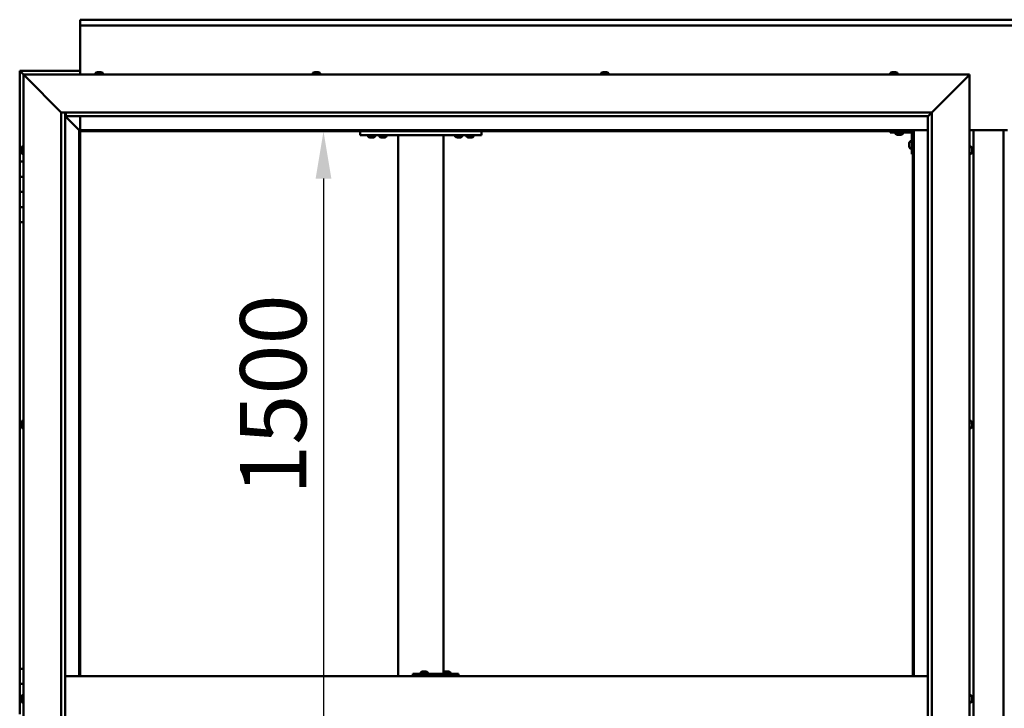
# Model space of a CAD drawing. Units: millimetres. Extents: x -6248 to 24374, y 3097 to 8837.
# Drawn here: x 5154 to 6455, y 4536 to 5446 of the extents above; entities that cross this region are included whole.
import ezdxf

# ---------------------------------------------------------------- set-up
doc = ezdxf.new("R2010")
doc.units = ezdxf.units.MM
doc.header["$LTSCALE"] = 25
doc.layers.add('Dimension (ISO)', color=7, linetype='Continuous', lineweight=25)
doc.layers.add('Visible (ISO)', color=7, linetype='Continuous', lineweight=50)
doc.styles.add('Note Text (ISO)', font='tahoma.ttf')
doc.dimstyles.new('Default (ISO)', dxfattribs={"dimscale": 25, "dimtxt": 3.5, "dimasz": 2.5, "dimexe": 3.175, "dimexo": 0, "dimgap": 0.762, "dimtad": 1, "dimrnd": 1e-08, "dimzin": 0, "dimtxsty": 'Note Text (ISO)', "dimcen": 0.09, "dimdle": 10, "dimclrd": 256, "dimclre": 256, "dimclrt": 256, "dimazin": 0, "dimtfac": 1.001486, "dimtmove": 0, "dimatfit": 3, "dimfxl": 1, "dimtolj": 1, "dimtzin": 0, "dimlwd": -1, "dimlwe": -1, "dimarcsym": 0})

# ---------------------------------------------------------------- blocks, each defined once
blk = doc.blocks.new('*D12')
at = {"layer": 'Defpoints', "color": 0, "transparency": 16777216}
for p in [(5548.7, 5298.2), (5548.7, 3798.2), (5555.8, 3798.2)]:
    blk.add_point(p, dxfattribs=at)
at = {"layer": 'Dimension (ISO)', "transparency": 16777216}
blk.add_line((5555.8, 5235.7), (5555.8, 3860.7), dxfattribs=at)
for points in [[(5545.4, 5235.7), (5566.2, 5235.7), (5555.8, 5298.2)], [(5545.4, 3860.7), (5566.2, 3860.7), (5555.8, 3798.2)]]:
    blk.add_solid(points, dxfattribs=at)
at = {"layer": 'Dimension (ISO)', "transparency": 16777216, "insert": (5445.6, 4817.8), "char_height": 87.5, "attachment_point": 1, "rotation": 90, "style": 'Note Text (ISO)'}
blk.add_mtext('\\A1;1500', dxfattribs=at)

msp = doc.modelspace()

# ---------------------------------------------------------------- linework, layer by layer
at = {"layer": 'Visible (ISO)'}
for p, q in [((5234.4, 5444.7), (5234.4, 5445.7)), ((5234.4, 5445.7), (7634.4, 5445.7)), ((5234.4, 5444.7), (5234.4, 5438.2)), ((5234.4, 5436.2), (5234.4, 5438.2)), ((7634.4, 5438.2), (5234.4, 5438.2)), ((5234.4, 5373.2), (5234.4, 5436.2)), ((5154.4, 5378.2), (5154.4, 5378.2)), ((5154.4, 5378.2), (5154.4, 5378.2)), ((5234.4, 5378.2), (5154.4, 5378.2)), ((5156, 5376.6), (5154.4, 5378.2)), ((5154.4, 5378.2), (5154.4, 5378.2)), ((5154.4, 5378.2), (5154.4, 5378.2)), ((5154.4, 5378.2), (5154.4, 5378.2)), ((5154.4, 5378.2), (5154.4, 5378.2)), ((5154.4, 5378.2), (5154.4, 5258.2)), ((5154.4, 5378.2), (5156, 5376.6)), ((5156, 5376.6), (5159.4, 5373.2)), ((5159.4, 5373.2), (5156, 5376.6)), ((5161.9, 5370.7), (5159.4, 5373.2)), ((5159.4, 5373.2), (6409.4, 5373.2)), ((5159.4, 5373.2), (5161.9, 5370.7)), ((5159.4, 3723.2), (5159.4, 5373.2)), ((5254.7, 5375.1), (5254.7, 5373.2)), ((5257.2, 5376.4), (5257.8, 5376.4)), ((5257.8, 5376.4), (5257.8, 5376.4)), ((5257.8, 5376.4), (5257.9, 5376.4)), ((5257.9, 5376.4), (5258.1, 5376.4)), ((5257.9, 5376.4), (5257.9, 5376.4)), ((5258.1, 5376.4), (5259.9, 5376.4)), ((5259.9, 5376.4), (5260.3, 5376.4)), ((5260.3, 5376.4), (5261.5, 5376.4)), ((5261.6, 5376.4), (5261.5, 5376.4)), ((5261.6, 5376.4), (5261.6, 5376.4)), ((5264.2, 5375.1), (5264.2, 5373.2)), ((5541.7, 5375.1), (5541.7, 5373.2)), ((5544.4, 5376.4), (5544.2, 5376.4)), ((5544.2, 5376.4), (5544.2, 5376.4)), ((5544.4, 5376.4), (5545.7, 5376.4)), ((5545.7, 5376.4), (5546.1, 5376.4)), ((5546.1, 5376.4), (5547.8, 5376.4)), ((5547.8, 5376.4), (5548, 5376.4)), ((5548, 5376.4), (5548.1, 5376.4)), ((5548, 5376.4), (5548, 5376.4)), ((5548.1, 5376.4), (5548.1, 5376.4)), ((5548.1, 5376.4), (5548.6, 5376.4)), ((5551.2, 5375.1), (5551.2, 5373.2)), ((5922.7, 5375.1), (5922.7, 5373.2)), ((5925.2, 5376.4), (5925.7, 5376.4)), ((5925.7, 5376.4), (5925.7, 5376.4)), ((5925.7, 5376.4), (5925.9, 5376.4)), ((5925.9, 5376.4), (5926, 5376.4)), ((5925.9, 5376.4), (5925.9, 5376.4)), ((5926, 5376.4), (5927.7, 5376.4)), ((5927.7, 5376.4), (5928.1, 5376.4)), ((5928.1, 5376.4), (5929.5, 5376.4)), ((5929.6, 5376.4), (5929.5, 5376.4)), ((5929.6, 5376.4), (5929.6, 5376.4)), ((5932.2, 5375.1), (5932.2, 5373.2)), ((6304.7, 5375.1), (6304.7, 5373.2)), ((6307.3, 5376.4), (6307.2, 5376.4)), ((6307.2, 5376.4), (6307.2, 5376.4)), ((6307.3, 5376.4), (6308.6, 5376.4)), ((6308.6, 5376.4), (6309, 5376.4)), ((6309, 5376.4), (6310.8, 5376.4)), ((6310.8, 5376.4), (6310.9, 5376.4)), ((6310.9, 5376.4), (6311.1, 5376.4)), ((6310.9, 5376.4), (6310.9, 5376.4)), ((6311.1, 5376.4), (6311.1, 5376.4)), ((6311.1, 5376.4), (6311.6, 5376.4)), ((6314.2, 5375.1), (6314.2, 5373.2)), ((6409.4, 5373.2), (6406.9, 5370.7)), ((6406.9, 5370.7), (6409.4, 5373.2)), ((6409.4, 5373.2), (6409.4, 3723.2)), ((5161.9, 5370.7), (5209.4, 5323.2)), ((5209.4, 5323.2), (5161.9, 5370.7)), ((6359.4, 5323.2), (6406.9, 5370.7)), ((6406.9, 5370.7), (6359.4, 5323.2)), ((5209.4, 5323.2), (6359.4, 5323.2)), ((5209.4, 3773.2), (5209.4, 5323.2)), ((5214.4, 5323.2), (5214.4, 3778.2)), ((5215.4, 5318.3), (5215.4, 5323.2)), ((6354.5, 5318.3), (6359.4, 5323.2)), ((6359.4, 5323.2), (6359.4, 3773.2)), ((5214.4, 5318.2), (5232.8, 5299.8)), ((5232.8, 5299.8), (5214.4, 5318.2)), ((5215.4, 5318.2), (5215.4, 5318.3)), ((6354.4, 5318.2), (5215.4, 5318.2)), ((5234.4, 5299.7), (5234.4, 5318.2)), ((6354.4, 5318.2), (6354.5, 5318.3)), ((6354.4, 3778.2), (6354.4, 5318.2)), ((5232.8, 5299.8), (5232.9, 5299.7)), ((5232.9, 5299.7), (5232.8, 5299.8)), ((5232.9, 5299.7), (5234.4, 5298.2)), ((6335.9, 5299.7), (5232.9, 5299.7)), ((5234.4, 5298.2), (5232.9, 5299.7)), ((5232.9, 5299.7), (5232.9, 4578.2)), ((5234.4, 5298.2), (6334.4, 5298.2)), ((5234.4, 4578.2), (5234.4, 5298.2)), ((5604.4, 5298.2), (5604.4, 5293.2)), ((5764.4, 5298.2), (5764.4, 5293.2)), ((6304.4, 5298.2), (6304.4, 5296.7)), ((6304.4, 5296.7), (6331.4, 5296.7)), ((6311.7, 5294.8), (6311.7, 5296.7)), ((6321.2, 5294.8), (6321.2, 5296.7)), ((6332.9, 5268.2), (6332.9, 5295.2)), ((6334.4, 5298.2), (6335.9, 5299.7)), ((6335.9, 5299.7), (6334.4, 5298.2)), ((6334.4, 5298.2), (6334.4, 4578.2)), ((6335.9, 4578.2), (6335.9, 5299.7)), ((6335.9, 5299.7), (6354.4, 5299.7)), ((6409.4, 5299.7), (6459.4, 5299.7)), ((6414.4, 3796.7), (6414.4, 5299.7)), ((6454.4, 5299.7), (6454.4, 3796.7)), ((5604.4, 5293.2), (5764.4, 5293.2)), ((5614.7, 5291.3), (5614.7, 5293.2)), ((5618.1, 5290), (5617.2, 5290)), ((5620.3, 5290), (5618.5, 5290)), ((5621.6, 5290), (5620.7, 5290)), ((5624.2, 5291.3), (5624.2, 5293.2)), ((5629.7, 5291.3), (5629.7, 5293.2)), ((5633.1, 5290), (5632.2, 5290)), ((5635.3, 5290), (5633.5, 5290)), ((5636.6, 5290), (5635.7, 5290)), ((5639.2, 5291.3), (5639.2, 5293.2)), ((5654.4, 5293.2), (5654.4, 4578.2)), ((5656.4, 5293.2), (5712.4, 5293.2)), ((5714.4, 5293.2), (5714.4, 4583.4)), ((5729.7, 5291.3), (5729.7, 5293.2)), ((5733.1, 5290), (5732.2, 5290)), ((5735.3, 5290), (5733.5, 5290)), ((5736.6, 5290), (5735.7, 5290)), ((5739.2, 5291.3), (5739.2, 5293.2)), ((5744.7, 5291.3), (5744.7, 5293.2)), ((5748.1, 5290), (5747.2, 5290)), ((5750.3, 5290), (5748.5, 5290)), ((5751.6, 5290), (5750.7, 5290)), ((5754.2, 5291.3), (5754.2, 5293.2)), ((6315.1, 5293.5), (6314.2, 5293.5)), ((6317.3, 5293.5), (6315.5, 5293.5)), ((6318.6, 5293.5), (6317.7, 5293.5)), ((6329.7, 5282.2), (6329.7, 5282.4)), ((6329.7, 5282.2), (6329.7, 5282.1)), ((6329.7, 5282), (6329.7, 5282.1)), ((6329.7, 5280.4), (6329.7, 5282)), ((6331, 5285), (6332.9, 5285)), ((5156.2, 5275.3), (5156.2, 5275.4)), ((5156.2, 5275.3), (5156.2, 5275.1)), ((5156.2, 5273.7), (5156.2, 5275.1)), ((5156.2, 5273.4), (5156.2, 5273.7)), ((5156.2, 5273.4), (5156.2, 5273.3)), ((5156.2, 5271.6), (5156.2, 5273.3)), ((5156.2, 5271.4), (5156.2, 5271.6)), ((5156.2, 5271.4), (5156.2, 5271.3)), ((5156.2, 5271), (5156.2, 5271.3)), ((5157.5, 5278), (5159.4, 5278)), ((6329.7, 5278.4), (6329.7, 5280)), ((6329.7, 5278.3), (6329.7, 5278.4)), ((6329.7, 5278.3), (6329.7, 5278.2)), ((6329.7, 5278), (6329.7, 5278.2)), ((6331, 5275.5), (6332.9, 5275.5)), ((6411.3, 5278), (6409.4, 5278)), ((6412.7, 5275.4), (6412.7, 5274.5)), ((6412.7, 5274.5), (6412.7, 5274.5)), ((6412.7, 5274.1), (6412.7, 5272.3)), ((6412.7, 5272.3), (6412.7, 5272.3)), ((6412.7, 5271.9), (6412.7, 5271)), ((6412.7, 5271), (6412.7, 5271)), ((5159.4, 5258.2), (5154.4, 5258.2)), ((5154.4, 5258.2), (5154.4, 5238.2)), ((5157.5, 5268.5), (5159.4, 5268.5)), ((6332.9, 5268.2), (6334.4, 5268.2)), ((6411.3, 5268.5), (6409.4, 5268.5)), ((5154.4, 5238.2), (5154.4, 5238.2)), ((5154.4, 5238.2), (5159.4, 5238.2)), ((5154.4, 5218.2), (5154.4, 5238.2)), ((5159.4, 5238.2), (5154.4, 5238.2)), ((5159.4, 5218.2), (5154.4, 5218.2)), ((5154.4, 5218.2), (5159.4, 5218.2)), ((5154.4, 5218.2), (5154.4, 5198.2)), ((5154.4, 5198.2), (5154.4, 5198.2)), ((5154.4, 5198.2), (5159.4, 5198.2)), ((5154.4, 5178.2), (5154.4, 5198.2)), ((5159.4, 5198.2), (5154.4, 5198.2)), ((5154.4, 5178.2), (5154.4, 4588.2)), ((5154.4, 5178.2), (5159.4, 5178.2)), ((5156.2, 4912.7), (5156.2, 4912.9)), ((5156.2, 4912.7), (5156.2, 4912.5)), ((5156.2, 4912.4), (5156.2, 4912.5)), ((5156.2, 4910.8), (5156.2, 4912.4)), ((5156.2, 4910.6), (5156.2, 4910.4)), ((5156.2, 4908.8), (5156.2, 4910.4)), ((5156.2, 4908.8), (5156.2, 4908.6)), ((5156.2, 4908.8), (5156.2, 4908.8)), ((5156.2, 4908.5), (5156.2, 4908.6)), ((5157.5, 4915.5), (5159.4, 4915.5)), ((5157.5, 4906), (5159.4, 4906)), ((6411.3, 4915.5), (6409.4, 4915.5)), ((6411.3, 4906), (6409.4, 4906)), ((6412.7, 4912.3), (6412.6, 4912.3)), ((6412.7, 4912.9), (6412.7, 4912.5)), ((6412.7, 4912.4), (6412.7, 4912.5)), ((6412.7, 4912.4), (6412.7, 4912.3)), ((6412.7, 4912.3), (6412.7, 4912.2)), ((6412.7, 4912.2), (6412.7, 4910.5)), ((6412.7, 4910.5), (6412.7, 4910.1)), ((6412.7, 4910.1), (6412.7, 4908.7)), ((6412.7, 4908.6), (6412.7, 4908.7)), ((6412.7, 4908.6), (6412.7, 4908.5)), ((5159.4, 4588.2), (5154.4, 4588.2)), ((5154.4, 4588.2), (5154.4, 4568.2)), ((5673.7, 4578.2), (5673.7, 4581.2)), ((5733.7, 4581.2), (5673.7, 4581.2)), ((5684.2, 4583.1), (5684.2, 4581.2)), ((5686.7, 4584.4), (5687.4, 4584.4)), ((5687.4, 4584.4), (5687.4, 4584.4)), ((5687.4, 4584.4), (5687.5, 4584.4)), ((5687.5, 4584.4), (5687.7, 4584.4)), ((5687.5, 4584.4), (5687.5, 4584.4)), ((5687.7, 4584.4), (5689.6, 4584.4)), ((5689.6, 4584.4), (5689.7, 4584.4)), ((5690, 4584.4), (5689.7, 4584.4)), ((5690, 4584.4), (5691.1, 4584.4)), ((5691.1, 4584.4), (5691.1, 4584.4)), ((5691.1, 4584.4), (5691.1, 4584.4)), ((5693.7, 4583.1), (5693.7, 4581.2)), ((5714.2, 4583.1), (5714.2, 4581.2)), ((5716.7, 4584.4), (5717.4, 4584.4)), ((5717.4, 4584.4), (5717.4, 4584.4)), ((5717.4, 4584.4), (5717.5, 4584.4)), ((5717.5, 4584.4), (5717.7, 4584.4)), ((5717.5, 4584.4), (5717.5, 4584.4)), ((5717.7, 4584.4), (5719.6, 4584.4)), ((5719.6, 4584.4), (5719.7, 4584.4)), ((5719.9, 4584.4), (5719.7, 4584.4)), ((5719.9, 4584.4), (5721.1, 4584.4)), ((5721.1, 4584.4), (5721.1, 4584.4)), ((5721.1, 4584.4), (5721.1, 4584.4)), ((5723.7, 4583.1), (5723.7, 4581.2)), ((5734.1, 4581.2), (5733.7, 4581.2)), ((5733.7, 4578.2), (5733.7, 4581.2)), ((5154.4, 4568.2), (5159.4, 4568.2)), ((5154.4, 4548.2), (5154.4, 4568.2)), ((5159.4, 4568.2), (5154.4, 4568.2)), ((6354.4, 4578.2), (5214.4, 4578.2)), ((5156.2, 4548.2), (5154.4, 4548.2)), ((5154.4, 4548.2), (5156.2, 4548.2)), ((5154.4, 4548.2), (5154.4, 4528.2)), ((5156.2, 4550.1), (5156.2, 4550.4)), ((5156.2, 4550.1), (5156.2, 4550)), ((5156.2, 4549.8), (5156.2, 4550)), ((5156.2, 4548.2), (5156.2, 4549.8)), ((5156.2, 4548.2), (5156.2, 4548)), ((5156.2, 4547.7), (5156.2, 4548)), ((5156.2, 4546.3), (5156.2, 4547.7)), ((5156.2, 4546.3), (5156.2, 4546.1)), ((5156.2, 4546), (5156.2, 4546.1)), ((5157.5, 4553), (5159.4, 4553)), ((5157.5, 4543.5), (5159.4, 4543.5)), ((6411.3, 4553), (6409.4, 4553)), ((6411.3, 4543.5), (6409.4, 4543.5)), ((6412.7, 4547), (6412.6, 4547)), ((6412.7, 4546.8), (6412.6, 4546.8)), ((6412.7, 4550.4), (6412.7, 4549.4)), ((6412.7, 4550.4), (6412.7, 4550.4)), ((6412.7, 4549), (6412.7, 4549.2)), ((6412.7, 4549), (6412.7, 4547.2)), ((6412.7, 4547), (6412.7, 4547)), ((6412.7, 4547), (6412.7, 4546.8)), ((6412.7, 4546.8), (6412.7, 4546.8)), ((6412.7, 4546.8), (6412.7, 4546))]:
    msp.add_line(p, q, dxfattribs=at)
for centre, radius, start, end in [((5259.4, 5368.8), 8, 106.0077, 125.6853), ((5254.9, 5375.1), 0.2, 125.6853, 180), ((5259.4, 5368.8), 8, 54.3147, 73.9923), ((5264, 5375.1), 0.2, 0, 54.3147), ((5546.4, 5368.8), 8, 106.0077, 125.6853), ((5541.9, 5375.1), 0.2, 125.6853, 180), ((5546.4, 5368.8), 8, 54.3147, 73.9923), ((5551, 5375.1), 0.2, 0, 54.3147), ((5927.4, 5368.8), 8, 106.0077, 125.6853), ((5922.9, 5375.1), 0.2, 125.6853, 180), ((5927.4, 5368.8), 8, 54.3147, 73.9923), ((5932, 5375.1), 0.2, 0, 54.3147), ((6309.4, 5368.8), 8, 106.0077, 125.6853), ((6304.9, 5375.1), 0.2, 125.6853, 180), ((6309.4, 5368.8), 8, 54.3147, 73.9923), ((6314, 5375.1), 0.2, 0, 54.3147), ((6311.9, 5294.8), 0.2, 180, 234.3147), ((6316.4, 5301.2), 8, 234.3147, 253.6652), ((6316.4, 5301.2), 8, 286.3348, 305.6853), ((6321, 5294.8), 0.2, 305.6853, 0), ((6331.4, 5295.2), 1.5, 0, 90), ((6331.4, 5295.2), 3, 0, 87.3833), ((5614.9, 5291.3), 0.2, 180, 234.3147), ((5619.4, 5297.7), 8, 234.3147, 253.6652), ((5619.4, 5297.7), 8, 286.3348, 305.6853), ((5624, 5291.3), 0.2, 305.6853, 0), ((5629.9, 5291.3), 0.2, 180, 234.3147), ((5634.4, 5297.7), 8, 234.3147, 253.6652), ((5634.4, 5297.7), 8, 286.3348, 305.6853), ((5639, 5291.3), 0.2, 305.6853, 0), ((5729.9, 5291.3), 0.2, 180, 234.3147), ((5734.4, 5297.7), 8, 234.3147, 253.6652), ((5734.4, 5297.7), 8, 286.3348, 305.6853), ((5739, 5291.3), 0.2, 305.6853, 0), ((5744.9, 5291.3), 0.2, 180, 234.3147), ((5749.4, 5297.7), 8, 234.3147, 253.6652), ((5749.4, 5297.7), 8, 286.3348, 305.6853), ((5754, 5291.3), 0.2, 305.6853, 0), ((6337.4, 5280.2), 8, 144.3147, 163.9923), ((6331, 5284.8), 0.2, 90, 144.3147), ((5163.9, 5273.2), 8, 144.3147, 163.9923), ((5163.9, 5273.2), 8, 196.0077, 215.6853), ((5157.5, 5277.8), 0.2, 90, 144.3147), ((6337.4, 5280.2), 8, 196.0077, 215.6853), ((6331, 5275.7), 0.2, 215.6853, 270), ((6411.3, 5277.8), 0.2, 35.6853, 90), ((6405, 5273.2), 8, 16.3341, 35.6853), ((6405, 5273.2), 8, 324.3147, 343.6659), ((5157.5, 5268.7), 0.2, 215.6853, 270), ((6411.3, 5268.7), 0.2, 270, 324.3147), ((5163.9, 4910.7), 8, 144.3147, 163.9923), ((5163.9, 4910.7), 8, 196.0077, 215.6853), ((5157.5, 4915.3), 0.2, 90, 144.3147), ((5157.5, 4906.2), 0.2, 215.6853, 270), ((6411.3, 4915.3), 0.2, 35.6853, 90), ((6411.3, 4906.2), 0.2, 270, 324.3147), ((6405, 4910.7), 8, 16.0077, 35.6853), ((6405, 4910.7), 8, 324.3147, 343.9923), ((5684.4, 4583.1), 0.2, 125.6853, 180), ((5688.9, 4576.8), 8, 106.0077, 125.6853), ((5688.9, 4576.8), 8, 54.3147, 73.9923), ((5693.5, 4583.1), 0.2, 0, 54.3147), ((5714.4, 4583.1), 0.2, 125.6853, 180), ((5718.9, 4576.8), 8, 106.0077, 125.6853), ((5718.9, 4576.8), 8, 54.3147, 73.9923), ((5723.5, 4583.1), 0.2, 0, 54.3147), ((5163.9, 4548.2), 8, 144.3147, 163.9923), ((5163.9, 4548.2), 8, 196.0077, 215.6853), ((5157.5, 4552.8), 0.2, 90, 144.3147), ((5157.5, 4543.7), 0.2, 215.6853, 270), ((6411.3, 4552.8), 0.2, 35.6853, 90), ((6411.3, 4543.7), 0.2, 270, 324.3147), ((6405, 4548.2), 8, 16.1935, 35.6853), ((6405, 4548.2), 8, 324.3147, 343.8065)]:
    msp.add_arc(centre, radius, start, end, dxfattribs=at)
msp.add_ellipse((5734.1, 4575.2), major_axis=(0, 6), ratio=0.017719, start_param=5.235988, end_param=6.283185, dxfattribs=at)
for points, knots in [([(5258.1, 5376.4), (5258.1, 5376.4), (5258, 5376.4), (5257.9, 5376.4), (5257.9, 5376.4), (5257.8, 5376.4), (5257.8, 5376.4), (5257.8, 5376.4)], [0.17438702, 0.17438702, 0.17438702, 0.17438702, 0.18896797, 0.18896797, 0.20586323, 0.20586323, 0.21737852, 0.21737852, 0.21737852, 0.21737852]), ([(5260.3, 5376.4), (5260.3, 5376.4), (5260.2, 5376.4), (5260.1, 5376.4), (5260.1, 5376.4), (5260, 5376.4), (5259.9, 5376.4), (5259.9, 5376.4)], [0.17438702, 0.17438702, 0.17438702, 0.17438702, 0.18896797, 0.18896797, 0.20586323, 0.20586323, 0.21737852, 0.21737852, 0.21737852, 0.21737852]), ([(5261.6, 5376.4), (5261.6, 5376.4), (5261.6, 5376.4), (5261.6, 5376.4), (5261.6, 5376.4), (5261.6, 5376.4), (5261.5, 5376.4), (5261.5, 5376.4)], [0.17438702, 0.17438702, 0.17438702, 0.17438702, 0.18896797, 0.18896797, 0.20586323, 0.20586323, 0.21737852, 0.21737852, 0.21737852, 0.21737852]), ([(5544.4, 5376.4), (5544.3, 5376.4), (5544.3, 5376.4), (5544.2, 5376.4), (5544.2, 5376.4), (5544.2, 5376.4), (5544.2, 5376.4), (5544.2, 5376.4)], [0.17438702, 0.17438702, 0.17438702, 0.17438702, 0.18896797, 0.18896797, 0.20586323, 0.20586323, 0.21737852, 0.21737852, 0.21737852, 0.21737852]), ([(5546.1, 5376.4), (5546, 5376.4), (5546, 5376.4), (5545.9, 5376.4), (5545.8, 5376.4), (5545.7, 5376.4), (5545.7, 5376.4), (5545.7, 5376.4)], [0.17438702, 0.17438702, 0.17438702, 0.17438702, 0.18896797, 0.18896797, 0.20586323, 0.20586323, 0.21737852, 0.21737852, 0.21737852, 0.21737852]), ([(5548.1, 5376.4), (5548.1, 5376.4), (5548.1, 5376.4), (5548, 5376.4), (5548, 5376.4), (5547.9, 5376.4), (5547.9, 5376.4), (5547.8, 5376.4)], [0.17438702, 0.17438702, 0.17438702, 0.17438702, 0.18896797, 0.18896797, 0.20586323, 0.20586323, 0.21737852, 0.21737852, 0.21737852, 0.21737852]), ([(5926, 5376.4), (5925.9, 5376.4), (5925.9, 5376.4), (5925.8, 5376.4), (5925.7, 5376.4), (5925.7, 5376.4), (5925.7, 5376.4), (5925.7, 5376.4)], [0.17438702, 0.17438702, 0.17438702, 0.17438702, 0.18896797, 0.18896797, 0.20586323, 0.20586323, 0.21737851, 0.21737851, 0.21737851, 0.21737851]), ([(5928.1, 5376.4), (5928.1, 5376.4), (5928.1, 5376.4), (5928, 5376.4), (5927.9, 5376.4), (5927.8, 5376.4), (5927.8, 5376.4), (5927.7, 5376.4)], [0.17438702, 0.17438702, 0.17438702, 0.17438702, 0.18896797, 0.18896797, 0.20586323, 0.20586323, 0.21737852, 0.21737852, 0.21737852, 0.21737852]), ([(5929.6, 5376.4), (5929.6, 5376.4), (5929.6, 5376.4), (5929.6, 5376.4), (5929.6, 5376.4), (5929.5, 5376.4), (5929.5, 5376.4), (5929.5, 5376.4)], [0.17438702, 0.17438702, 0.17438702, 0.17438702, 0.18896797, 0.18896797, 0.20586323, 0.20586323, 0.21737852, 0.21737852, 0.21737852, 0.21737852]), ([(6307.3, 5376.4), (6307.3, 5376.4), (6307.3, 5376.4), (6307.2, 5376.4), (6307.2, 5376.4), (6307.2, 5376.4), (6307.2, 5376.4), (6307.2, 5376.4)], [0.17438702, 0.17438702, 0.17438702, 0.17438702, 0.18896797, 0.18896797, 0.20586323, 0.20586323, 0.21737852, 0.21737852, 0.21737852, 0.21737852]), ([(6309, 5376.4), (6309, 5376.4), (6308.9, 5376.4), (6308.8, 5376.4), (6308.8, 5376.4), (6308.7, 5376.4), (6308.6, 5376.4), (6308.6, 5376.4)], [0.17438702, 0.17438702, 0.17438702, 0.17438702, 0.18896797, 0.18896797, 0.20586323, 0.20586323, 0.21737852, 0.21737852, 0.21737852, 0.21737852]), ([(6311.1, 5376.4), (6311.1, 5376.4), (6311.1, 5376.4), (6311, 5376.4), (6310.9, 5376.4), (6310.9, 5376.4), (6310.8, 5376.4), (6310.8, 5376.4)], [0.17438702, 0.17438702, 0.17438702, 0.17438702, 0.18896797, 0.18896797, 0.20586323, 0.20586323, 0.21737852, 0.21737852, 0.21737852, 0.21737852]), ([(5617.2, 5290), (5617.2, 5290), (5617.2, 5290), (5617.2, 5290), (5617.2, 5290), (5617.2, 5290)], [0.19569168, 0.19569168, 0.19569168, 0.19569168, 0.20586323, 0.20586323, 0.21737852, 0.21737852, 0.21737852, 0.21737852]), ([(5618.1, 5290), (5618.2, 5290), (5618.2, 5290), (5618.3, 5290), (5618.3, 5290), (5618.4, 5290), (5618.5, 5290), (5618.5, 5290)], [0.17438702, 0.17438702, 0.17438702, 0.17438702, 0.18896797, 0.18896797, 0.20586323, 0.20586323, 0.21737852, 0.21737852, 0.21737852, 0.21737852]), ([(5620.3, 5290), (5620.4, 5290), (5620.4, 5290), (5620.5, 5290), (5620.6, 5290), (5620.6, 5290), (5620.7, 5290), (5620.7, 5290)], [0.17438702, 0.17438702, 0.17438702, 0.17438702, 0.18896797, 0.18896797, 0.20586323, 0.20586323, 0.21737852, 0.21737852, 0.21737852, 0.21737852]), ([(5621.6, 5290), (5621.6, 5290), (5621.6, 5290), (5621.7, 5290), (5621.7, 5290), (5621.7, 5290)], [0.17438702, 0.17438702, 0.17438702, 0.17438702, 0.18896797, 0.18896797, 0.19569168, 0.19569168, 0.19569168, 0.19569168]), ([(5632.2, 5290), (5632.2, 5290), (5632.2, 5290), (5632.2, 5290), (5632.2, 5290), (5632.2, 5290)], [0.19569168, 0.19569168, 0.19569168, 0.19569168, 0.20586323, 0.20586323, 0.21737852, 0.21737852, 0.21737852, 0.21737852]), ([(5633.1, 5290), (5633.2, 5290), (5633.2, 5290), (5633.3, 5290), (5633.3, 5290), (5633.4, 5290), (5633.5, 5290), (5633.5, 5290)], [0.17438702, 0.17438702, 0.17438702, 0.17438702, 0.18896797, 0.18896797, 0.20586323, 0.20586323, 0.21737852, 0.21737852, 0.21737852, 0.21737852]), ([(5635.3, 5290), (5635.4, 5290), (5635.4, 5290), (5635.5, 5290), (5635.6, 5290), (5635.6, 5290), (5635.7, 5290), (5635.7, 5290)], [0.17438702, 0.17438702, 0.17438702, 0.17438702, 0.18896797, 0.18896797, 0.20586323, 0.20586323, 0.21737852, 0.21737852, 0.21737852, 0.21737852]), ([(5636.6, 5290), (5636.6, 5290), (5636.6, 5290), (5636.7, 5290), (5636.7, 5290), (5636.7, 5290)], [0.17438702, 0.17438702, 0.17438702, 0.17438702, 0.18896797, 0.18896797, 0.19569168, 0.19569168, 0.19569168, 0.19569168]), ([(5732.2, 5290), (5732.2, 5290), (5732.2, 5290), (5732.2, 5290), (5732.2, 5290), (5732.2, 5290)], [0.19569168, 0.19569168, 0.19569168, 0.19569168, 0.20586323, 0.20586323, 0.21737852, 0.21737852, 0.21737852, 0.21737852]), ([(5733.1, 5290), (5733.2, 5290), (5733.2, 5290), (5733.3, 5290), (5733.3, 5290), (5733.4, 5290), (5733.5, 5290), (5733.5, 5290)], [0.17438702, 0.17438702, 0.17438702, 0.17438702, 0.18896797, 0.18896797, 0.20586323, 0.20586323, 0.21737852, 0.21737852, 0.21737852, 0.21737852]), ([(5735.3, 5290), (5735.4, 5290), (5735.4, 5290), (5735.5, 5290), (5735.6, 5290), (5735.6, 5290), (5735.7, 5290), (5735.7, 5290)], [0.17438702, 0.17438702, 0.17438702, 0.17438702, 0.18896797, 0.18896797, 0.20586323, 0.20586323, 0.21737852, 0.21737852, 0.21737852, 0.21737852]), ([(5736.6, 5290), (5736.6, 5290), (5736.6, 5290), (5736.7, 5290), (5736.7, 5290), (5736.7, 5290)], [0.17438702, 0.17438702, 0.17438702, 0.17438702, 0.18896797, 0.18896797, 0.19569168, 0.19569168, 0.19569168, 0.19569168]), ([(5747.2, 5290), (5747.2, 5290), (5747.2, 5290), (5747.2, 5290), (5747.2, 5290), (5747.2, 5290)], [0.19569168, 0.19569168, 0.19569168, 0.19569168, 0.20586323, 0.20586323, 0.21737852, 0.21737852, 0.21737852, 0.21737852]), ([(5748.1, 5290), (5748.2, 5290), (5748.2, 5290), (5748.3, 5290), (5748.3, 5290), (5748.4, 5290), (5748.5, 5290), (5748.5, 5290)], [0.17438702, 0.17438702, 0.17438702, 0.17438702, 0.18896797, 0.18896797, 0.20586323, 0.20586323, 0.21737852, 0.21737852, 0.21737852, 0.21737852]), ([(5750.3, 5290), (5750.4, 5290), (5750.4, 5290), (5750.5, 5290), (5750.6, 5290), (5750.6, 5290), (5750.7, 5290), (5750.7, 5290)], [0.17438702, 0.17438702, 0.17438702, 0.17438702, 0.18896797, 0.18896797, 0.20586323, 0.20586323, 0.21737852, 0.21737852, 0.21737852, 0.21737852]), ([(5751.6, 5290), (5751.6, 5290), (5751.6, 5290), (5751.7, 5290), (5751.7, 5290), (5751.7, 5290)], [0.17438702, 0.17438702, 0.17438702, 0.17438702, 0.18896797, 0.18896797, 0.19569168, 0.19569168, 0.19569168, 0.19569168]), ([(6314.2, 5293.5), (6314.2, 5293.5), (6314.2, 5293.5), (6314.2, 5293.5), (6314.2, 5293.5), (6314.2, 5293.5)], [0.19569168, 0.19569168, 0.19569168, 0.19569168, 0.20586323, 0.20586323, 0.21737852, 0.21737852, 0.21737852, 0.21737852]), ([(6315.1, 5293.5), (6315.2, 5293.5), (6315.2, 5293.5), (6315.3, 5293.5), (6315.3, 5293.5), (6315.4, 5293.5), (6315.5, 5293.5), (6315.5, 5293.5)], [0.17438702, 0.17438702, 0.17438702, 0.17438702, 0.18896797, 0.18896797, 0.20586323, 0.20586323, 0.21737852, 0.21737852, 0.21737852, 0.21737852]), ([(6317.3, 5293.5), (6317.4, 5293.5), (6317.4, 5293.5), (6317.5, 5293.5), (6317.6, 5293.5), (6317.6, 5293.5), (6317.7, 5293.5), (6317.7, 5293.5)], [0.17438702, 0.17438702, 0.17438702, 0.17438702, 0.18896797, 0.18896797, 0.20586323, 0.20586323, 0.21737852, 0.21737852, 0.21737852, 0.21737852]), ([(6318.6, 5293.5), (6318.6, 5293.5), (6318.6, 5293.5), (6318.7, 5293.5), (6318.7, 5293.5), (6318.7, 5293.5)], [0.17438702, 0.17438702, 0.17438702, 0.17438702, 0.18896797, 0.18896797, 0.19569168, 0.19569168, 0.19569168, 0.19569168]), ([(6329.7, 5282.2), (6329.7, 5282.2), (6329.7, 5282.2), (6329.7, 5282.2), (6329.7, 5282.1), (6329.7, 5282.1), (6329.7, 5282), (6329.7, 5282)], [0.17438702, 0.17438702, 0.17438702, 0.17438702, 0.18896797, 0.18896797, 0.20586323, 0.20586323, 0.21737852, 0.21737852, 0.21737852, 0.21737852]), ([(5156.2, 5275.3), (5156.2, 5275.3), (5156.2, 5275.3), (5156.2, 5275.3), (5156.2, 5275.3), (5156.2, 5275.2), (5156.2, 5275.2), (5156.2, 5275.1)], [0.17438702, 0.17438702, 0.17438702, 0.17438702, 0.18896797, 0.18896797, 0.20586323, 0.20586323, 0.21737851, 0.21737851, 0.21737851, 0.21737851]), ([(5156.2, 5273.7), (5156.2, 5273.6), (5156.2, 5273.6), (5156.2, 5273.5), (5156.2, 5273.4), (5156.2, 5273.3), (5156.2, 5273.3), (5156.2, 5273.3)], [0.17438702, 0.17438702, 0.17438702, 0.17438702, 0.18896797, 0.18896797, 0.20586323, 0.20586323, 0.21737851, 0.21737851, 0.21737851, 0.21737851]), ([(5156.2, 5271.6), (5156.2, 5271.5), (5156.2, 5271.5), (5156.2, 5271.4), (5156.2, 5271.4), (5156.2, 5271.3), (5156.2, 5271.3), (5156.2, 5271.3)], [0.17438702, 0.17438702, 0.17438702, 0.17438702, 0.18896797, 0.18896797, 0.20586323, 0.20586323, 0.21737852, 0.21737852, 0.21737852, 0.21737852]), ([(6329.7, 5280.4), (6329.7, 5280.4), (6329.7, 5280.3), (6329.7, 5280.2), (6329.7, 5280.2), (6329.7, 5280.1), (6329.7, 5280), (6329.7, 5280)], [0.17438702, 0.17438702, 0.17438702, 0.17438702, 0.18896797, 0.18896797, 0.20586323, 0.20586323, 0.21737852, 0.21737852, 0.21737852, 0.21737852]), ([(6329.7, 5278.4), (6329.7, 5278.4), (6329.7, 5278.3), (6329.7, 5278.3), (6329.7, 5278.2), (6329.7, 5278.2), (6329.7, 5278.2), (6329.7, 5278.2)], [0.17438702, 0.17438702, 0.17438702, 0.17438702, 0.18896797, 0.18896797, 0.20586323, 0.20586323, 0.21737851, 0.21737851, 0.21737851, 0.21737851]), ([(6412.7, 5275.4), (6412.6, 5275.4), (6412.6, 5275.4), (6412.6, 5275.4), (6412.6, 5275.5), (6412.6, 5275.5)], [0.17438702, 0.17438702, 0.17438702, 0.17438702, 0.18896797, 0.18896797, 0.19470305, 0.19470305, 0.19470305, 0.19470305]), ([(6412.7, 5274.1), (6412.6, 5274.2), (6412.6, 5274.2), (6412.6, 5274.3), (6412.6, 5274.4), (6412.6, 5274.4), (6412.6, 5274.5), (6412.7, 5274.5)], [0.17438702, 0.17438702, 0.17438702, 0.17438702, 0.18896797, 0.18896797, 0.20586323, 0.20586323, 0.21737851, 0.21737851, 0.21737851, 0.21737851]), ([(6412.7, 5274.5), (6412.6, 5274.4), (6412.6, 5274.4), (6412.6, 5274.4), (6412.6, 5274.3), (6412.6, 5274.3)], [0.17438702, 0.17438702, 0.17438702, 0.17438702, 0.18896797, 0.18896797, 0.19470305, 0.19470305, 0.19470305, 0.19470305]), ([(6412.7, 5272.3), (6412.6, 5272.2), (6412.6, 5272.2), (6412.6, 5272.1), (6412.6, 5272.1), (6412.6, 5272.1)], [0.17438702, 0.17438702, 0.17438702, 0.17438702, 0.18896797, 0.18896797, 0.19470305, 0.19470305, 0.19470305, 0.19470305]), ([(6412.7, 5271.9), (6412.6, 5272), (6412.6, 5272), (6412.6, 5272.1), (6412.6, 5272.1), (6412.6, 5272.2), (6412.6, 5272.3), (6412.7, 5272.3)], [0.17438702, 0.17438702, 0.17438702, 0.17438702, 0.18896797, 0.18896797, 0.20586323, 0.20586323, 0.21737851, 0.21737851, 0.21737851, 0.21737851]), ([(6412.7, 5271), (6412.6, 5271), (6412.6, 5271), (6412.6, 5270.9), (6412.6, 5271), (6412.6, 5271), (6412.6, 5271), (6412.7, 5271)], [0.17438702, 0.17438702, 0.17438702, 0.17438702, 0.18896797, 0.18896797, 0.20586323, 0.20586323, 0.21737852, 0.21737852, 0.21737852, 0.21737852]), ([(5156.2, 4912.7), (5156.2, 4912.7), (5156.2, 4912.6), (5156.2, 4912.6), (5156.2, 4912.6), (5156.2, 4912.5), (5156.2, 4912.5), (5156.2, 4912.4)], [0.17438702, 0.17438702, 0.17438702, 0.17438702, 0.18896797, 0.18896797, 0.20586323, 0.20586323, 0.21737851, 0.21737851, 0.21737851, 0.21737851]), ([(5156.2, 4910.8), (5156.2, 4910.8), (5156.2, 4910.7), (5156.2, 4910.6), (5156.2, 4910.5), (5156.2, 4910.5), (5156.2, 4910.4), (5156.2, 4910.4)], [0.17438702, 0.17438702, 0.17438702, 0.17438702, 0.18896797, 0.18896797, 0.20586323, 0.20586323, 0.21737851, 0.21737851, 0.21737851, 0.21737851]), ([(5156.2, 4908.8), (5156.2, 4908.8), (5156.2, 4908.8), (5156.2, 4908.7), (5156.2, 4908.7), (5156.2, 4908.7), (5156.2, 4908.6), (5156.2, 4908.6)], [0.17438702, 0.17438702, 0.17438702, 0.17438702, 0.18896797, 0.18896797, 0.20586323, 0.20586323, 0.21737852, 0.21737852, 0.21737852, 0.21737852]), ([(6412.7, 4912.2), (6412.6, 4912.3), (6412.6, 4912.3), (6412.6, 4912.4), (6412.6, 4912.4), (6412.6, 4912.5), (6412.6, 4912.5), (6412.7, 4912.5)], [0.17438702, 0.17438702, 0.17438702, 0.17438702, 0.18896797, 0.18896797, 0.20586323, 0.20586323, 0.21737852, 0.21737852, 0.21737852, 0.21737852]), ([(6412.7, 4910.1), (6412.6, 4910.1), (6412.6, 4910.2), (6412.6, 4910.3), (6412.6, 4910.3), (6412.6, 4910.4), (6412.6, 4910.5), (6412.7, 4910.5)], [0.17438702, 0.17438702, 0.17438702, 0.17438702, 0.18896797, 0.18896797, 0.20586323, 0.20586323, 0.21737851, 0.21737851, 0.21737851, 0.21737851]), ([(6412.7, 4908.6), (6412.6, 4908.5), (6412.6, 4908.5), (6412.6, 4908.6), (6412.6, 4908.6), (6412.6, 4908.6), (6412.6, 4908.7), (6412.7, 4908.7)], [0.17438702, 0.17438702, 0.17438702, 0.17438702, 0.18896797, 0.18896797, 0.20586323, 0.20586323, 0.21737851, 0.21737851, 0.21737851, 0.21737851]), ([(5687.7, 4584.4), (5687.7, 4584.4), (5687.7, 4584.4), (5687.6, 4584.4), (5687.5, 4584.4), (5687.4, 4584.4), (5687.4, 4584.4), (5687.4, 4584.4)], [0.17438702, 0.17438702, 0.17438702, 0.17438702, 0.18896797, 0.18896797, 0.20586323, 0.20586323, 0.21737852, 0.21737852, 0.21737852, 0.21737852]), ([(5690, 4584.4), (5689.9, 4584.4), (5689.9, 4584.4), (5689.8, 4584.4), (5689.7, 4584.4), (5689.6, 4584.4), (5689.6, 4584.4), (5689.6, 4584.4)], [0.17438702, 0.17438702, 0.17438702, 0.17438702, 0.18896797, 0.18896797, 0.20586323, 0.20586323, 0.21737852, 0.21737852, 0.21737852, 0.21737852]), ([(5691.1, 4584.4), (5691.1, 4584.4), (5691.2, 4584.4), (5691.2, 4584.4), (5691.2, 4584.4), (5691.1, 4584.4), (5691.1, 4584.4), (5691.1, 4584.4)], [0.17438702, 0.17438702, 0.17438702, 0.17438702, 0.18896797, 0.18896797, 0.20586323, 0.20586323, 0.21737852, 0.21737852, 0.21737852, 0.21737852]), ([(5717.7, 4584.4), (5717.7, 4584.4), (5717.6, 4584.4), (5717.5, 4584.4), (5717.5, 4584.4), (5717.4, 4584.4), (5717.4, 4584.4), (5717.4, 4584.4)], [0.17438702, 0.17438702, 0.17438702, 0.17438702, 0.18896797, 0.18896797, 0.20586323, 0.20586323, 0.21737852, 0.21737852, 0.21737852, 0.21737852]), ([(5719.9, 4584.4), (5719.9, 4584.4), (5719.9, 4584.4), (5719.8, 4584.4), (5719.7, 4584.4), (5719.6, 4584.4), (5719.6, 4584.4), (5719.6, 4584.4)], [0.17438702, 0.17438702, 0.17438702, 0.17438702, 0.18896797, 0.18896797, 0.20586323, 0.20586323, 0.21737852, 0.21737852, 0.21737852, 0.21737852]), ([(5721.1, 4584.4), (5721.1, 4584.4), (5721.2, 4584.4), (5721.2, 4584.4), (5721.1, 4584.4), (5721.1, 4584.4), (5721.1, 4584.4), (5721.1, 4584.4)], [0.17438702, 0.17438702, 0.17438702, 0.17438702, 0.18896797, 0.18896797, 0.20586323, 0.20586323, 0.21737852, 0.21737852, 0.21737852, 0.21737852]), ([(5156.2, 4550.1), (5156.2, 4550.1), (5156.2, 4550.1), (5156.2, 4550), (5156.2, 4550), (5156.2, 4549.9), (5156.2, 4549.9), (5156.2, 4549.8)], [0.17438702, 0.17438702, 0.17438702, 0.17438702, 0.18896797, 0.18896797, 0.20586323, 0.20586323, 0.21737851, 0.21737851, 0.21737851, 0.21737851]), ([(5156.2, 4548.2), (5156.2, 4548.1), (5156.2, 4548.1), (5156.2, 4548), (5156.2, 4547.9), (5156.2, 4547.8), (5156.2, 4547.8), (5156.2, 4547.7)], [0.17438702, 0.17438702, 0.17438702, 0.17438702, 0.18896797, 0.18896797, 0.20586323, 0.20586323, 0.21737851, 0.21737851, 0.21737851, 0.21737851]), ([(5156.2, 4546.3), (5156.2, 4546.2), (5156.2, 4546.2), (5156.2, 4546.1), (5156.2, 4546.1), (5156.2, 4546.1), (5156.2, 4546.1), (5156.2, 4546.1)], [0.17438702, 0.17438702, 0.17438702, 0.17438702, 0.18896797, 0.18896797, 0.20586323, 0.20586323, 0.21737852, 0.21737852, 0.21737852, 0.21737852]), ([(6412.7, 4550.4), (6412.6, 4550.4), (6412.6, 4550.4), (6412.6, 4550.4), (6412.6, 4550.4), (6412.6, 4550.4), (6412.6, 4550.4), (6412.7, 4550.4)], [0.17438702, 0.17438702, 0.17438702, 0.17438702, 0.18896797, 0.18896797, 0.20586323, 0.20586323, 0.21737852, 0.21737852, 0.21737852, 0.21737852]), ([(6412.7, 4549), (6412.6, 4549), (6412.6, 4549.1), (6412.6, 4549.2), (6412.6, 4549.2), (6412.6, 4549.3), (6412.6, 4549.3), (6412.7, 4549.4)], [0.17438702, 0.17438702, 0.17438702, 0.17438702, 0.18896797, 0.18896797, 0.20586323, 0.20586323, 0.21737851, 0.21737851, 0.21737851, 0.21737851]), ([(6412.7, 4546.8), (6412.6, 4546.8), (6412.6, 4546.9), (6412.6, 4546.9), (6412.6, 4547), (6412.6, 4547.1), (6412.6, 4547.1), (6412.7, 4547.2)], [0.17438702, 0.17438702, 0.17438702, 0.17438702, 0.18896797, 0.18896797, 0.20586323, 0.20586323, 0.21737851, 0.21737851, 0.21737851, 0.21737851])]:
    msp.add_open_spline(points, degree=3, knots=knots, dxfattribs=at)
for points in [[(5156.2, 4910.6), (5156.2, 4910.6), (5156.2, 4910.7), (5156.2, 4910.7)], [(6412.6, 4549.3), (6412.6, 4549.3), (6412.6, 4549.3), (6412.7, 4549.2)], [(6412.6, 4547.1), (6412.6, 4547.1), (6412.6, 4547.1), (6412.7, 4547)], [(6412.6, 4546), (6412.6, 4546), (6412.6, 4546), (6412.7, 4546)]]:
    msp.add_open_spline(points, degree=3, dxfattribs=at)

# ---------------------------------------------------------------- dimensions: what is measured, and where the dimension line sits
at = {"layer": 'Dimension (ISO)'}
dim = msp.add_linear_dim(base=(5555.8, 3798.2), p1=(5548.7, 5298.2), p2=(5548.7, 3798.2), angle=270, dimstyle='Default (ISO)', override={"dimgap": 0.762, "dimdec": 0, "dimse1": 1, "dimse2": 1, "dimtol": 0, "dimlim": 0, "dimtp": 0, "dimtm": 0, "dimtdec": 2, "dimtofl": 0, "dimatfit": 1}, dxfattribs=at)
dim.commit()
dim.dimension.update_dxf_attribs({"geometry": '*D12', "text_midpoint": (5555.8, 4940.1), "dimtype": 160})

doc.saveas('drawing.dxf')
